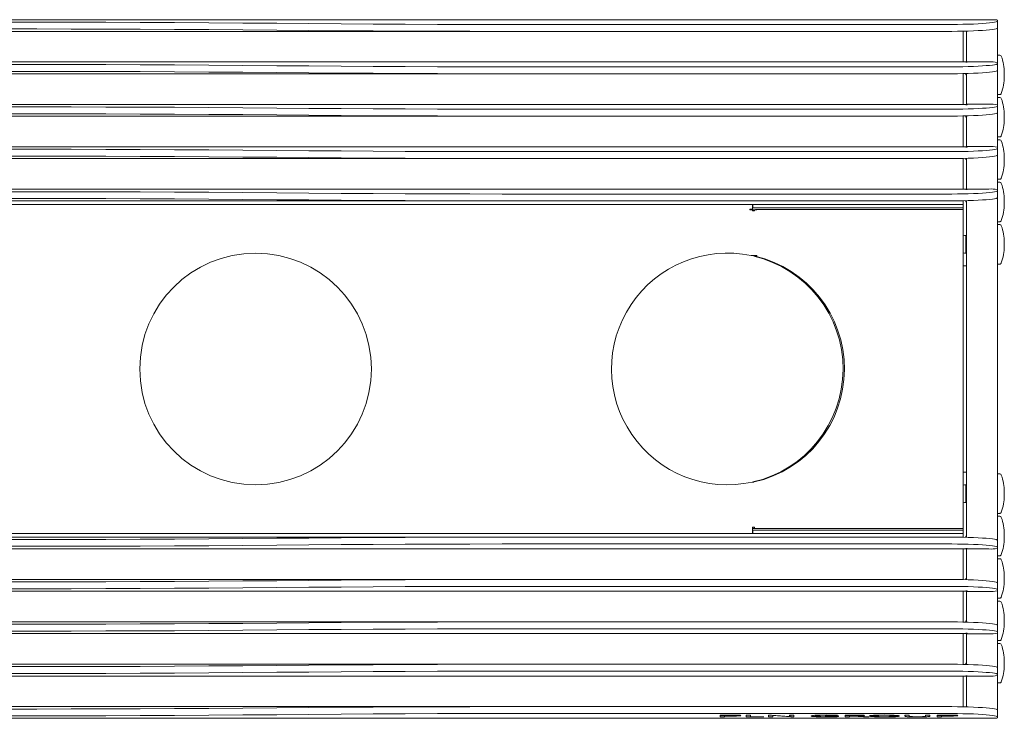
# Model space of a CAD drawing. Units: millimetres. Extents: x 298 to 6142, y 162 to 11856.
# Drawn here: x 2477 to 3051, y 5706 to 6113 of the extents above; entities that cross this region are included whole.
import ezdxf

# ---------------------------------------------------------------- set-up
doc = ezdxf.new("R2010")
doc.units = ezdxf.units.MM

msp = doc.modelspace()

# ---------------------------------------------------------------- linework, layer by layer
at = {"color": 7, "linetype": 'Continuous', "lineweight": 15}
for p, q in [((3045.99, 6112.53), (1908.54, 6112.53)), ((2777.27, 6109.73), (3017.27, 6109.73)), ((3046.37, 6112.52), (3045.99, 6112.51)), ((3047.27, 6111.65), (3047.27, 6112.34)), ((3047.27, 6107.66), (3047.27, 6111.65)), ((3047.27, 6107.66), (3047.27, 6087.64)), ((2777.27, 6105.74), (2177.27, 6105.74)), ((2777.27, 6105.74), (3017.27, 6105.74)), ((3027.27, 6105.74), (3027.27, 6087.91)), ((3029.27, 6105.9), (3029.27, 6087.7)), ((3048.58, 6091.93), (3047.27, 6091.93)), ((3028.92, 6087.91), (1925.62, 6087.91)), ((2777.27, 6085.04), (3017.27, 6085.04)), ((3028.92, 6087.91), (3028.92, 6087.9)), ((3028.92, 6087.9), (3028.92, 6087.7)), ((3028.92, 6087.7), (3029.62, 6087.7)), ((3029.62, 6087.7), (3029.62, 6087.96)), ((3042.27, 6087.96), (3029.62, 6087.96)), ((3047.27, 6087.64), (3047.27, 6086.96)), ((3047.27, 6086.96), (3047.27, 6082.96)), ((2177.27, 6081.04), (2777.27, 6081.04)), ((2777.27, 6081.04), (3017.27, 6081.04)), ((3027.27, 6081.04), (3027.27, 6063.21)), ((3028.92, 6080.47), (3028.92, 6081.19)), ((3029.27, 6080.47), (3028.92, 6080.47)), ((3029.27, 6081.2), (3029.27, 6063.01)), ((3047.27, 6082.96), (3047.27, 6062.95)), ((3051.27, 6081.43), (3051.27, 6079.43)), ((3048.58, 6068.93), (3047.27, 6068.93)), ((3048.58, 6067.24), (3047.27, 6067.24)), ((3028.92, 6063.21), (1925.62, 6063.21)), ((3028.92, 6063.21), (3028.92, 6063.2)), ((3028.92, 6063.2), (3028.92, 6063.01)), ((3028.92, 6063.01), (3029.62, 6063.01)), ((3029.62, 6063.01), (3029.62, 6063.27)), ((3042.27, 6063.27), (3029.62, 6063.27)), ((3047.27, 6062.95), (3047.27, 6062.26)), ((3047.27, 6062.26), (3047.27, 6058.27)), ((2777.27, 6056.35), (2177.27, 6056.35)), ((2777.27, 6060.34), (3017.27, 6060.34)), ((2777.27, 6056.35), (3017.27, 6056.35)), ((3027.27, 6056.35), (3027.27, 6038.52)), ((3028.92, 6055.77), (3028.92, 6056.5)), ((3029.27, 6055.77), (3028.92, 6055.77)), ((3029.27, 6056.51), (3029.27, 6038.31)), ((3047.27, 6058.27), (3047.27, 6038.25)), ((3051.27, 6056.74), (3051.27, 6054.74)), ((3048.58, 6044.24), (3047.27, 6044.24)), ((3028.92, 6038.52), (1925.62, 6038.52)), ((3028.92, 6038.52), (3028.92, 6038.51)), ((3028.92, 6038.51), (3028.92, 6038.31)), ((3029.62, 6038.31), (3029.62, 6038.57)), ((3042.27, 6038.57), (3029.62, 6038.57)), ((3048.58, 6042.54), (3047.27, 6042.54)), ((2777.27, 6035.65), (3017.27, 6035.65)), ((3028.92, 6038.31), (3029.62, 6038.31)), ((3047.27, 6038.25), (3047.27, 6037.57)), ((3047.27, 6037.57), (3047.27, 6033.58)), ((3047.27, 6033.58), (3047.27, 6013.56)), ((2777.27, 6031.66), (2177.27, 6031.66)), ((2777.27, 6031.66), (3017.27, 6031.66)), ((3027.27, 6031.66), (3027.27, 6013.82)), ((3028.92, 6031.08), (3028.92, 6031.81)), ((3029.27, 6031.08), (3028.92, 6031.08)), ((3029.27, 6031.82), (3029.27, 6013.62)), ((3051.27, 6032.04), (3051.27, 6030.04)), ((3048.58, 6019.54), (3047.27, 6019.54)), ((3048.58, 6017.85), (3047.27, 6017.85)), ((3028.92, 6013.82), (1925.62, 6013.82)), ((2777.27, 6010.95), (3017.27, 6010.95)), ((3028.92, 6013.82), (3028.92, 6013.81)), ((3028.92, 6013.81), (3028.92, 6013.62)), ((3028.92, 6013.62), (3029.62, 6013.62)), ((3029.62, 6013.62), (3029.62, 6013.88)), ((3042.27, 6013.88), (3029.62, 6013.88)), ((3047.27, 6013.56), (3047.27, 6012.87)), ((3047.27, 6012.87), (3047.27, 6008.88)), ((2904.41, 6004.96), (2050.13, 6004.96)), ((2777.27, 6006.96), (2177.27, 6006.96)), ((2777.27, 6006.96), (3017.27, 6006.96)), ((2904.41, 6004.96), (2904.41, 6002.46)), ((2904.58, 6004.96), (2904.41, 6004.96)), ((2904.58, 6004.96), (2904.58, 6002.96)), ((2905, 6004.96), (2904.58, 6004.96)), ((2999.93, 6004.96), (2905, 6004.96)), ((3027.27, 6004.96), (2999.93, 6004.96)), ((3027.27, 6006.96), (3027.27, 6004.96)), ((3027.27, 6004.96), (3027.27, 6002.96)), ((3028.92, 6006.38), (3028.92, 6007.11)), ((3029.27, 6006.38), (3028.92, 6006.38)), ((3029.27, 6007.12), (3029.27, 5976.25)), ((3047.27, 6008.88), (3047.27, 5976.25)), ((3051.27, 6007.35), (3051.27, 6005.35)), ((2902.98, 6002.12), (2904.41, 6002.12)), ((2902.98, 6001.8), (2902.98, 6002.12)), ((2904.41, 6001.8), (2902.98, 6001.8)), ((2904.58, 6002.96), (2904.41, 6002.96)), ((2904.41, 6002.12), (2904.41, 6002.46)), ((2904.41, 6001.21), (2904.41, 6001.8)), ((2904.48, 6001.21), (2904.41, 6001.21)), ((2904.48, 6001.21), (2905.48, 6001.21)), ((2905, 6002.96), (2904.58, 6002.96)), ((2904.76, 6001.8), (2904.76, 6001.21)), ((2905.56, 6001.8), (2904.76, 6001.8)), ((2999.93, 6002.96), (2905, 6002.96)), ((2905.56, 6001.21), (2905.48, 6001.21)), ((2905.56, 6001.8), (2905.56, 6001.21)), ((2906.98, 6001.8), (2905.56, 6001.8)), ((2906.18, 6001.96), (2906.18, 6001.8)), ((2906.98, 6001.96), (2906.18, 6001.96)), ((2906.98, 6001.96), (2906.98, 6001.8)), ((2906.98, 6001.96), (3025.77, 6001.96)), ((3027.27, 6002.96), (2999.93, 6002.96)), ((3027.27, 6001.96), (3025.77, 6001.96)), ((3027.27, 6002.96), (3027.27, 6001.96)), ((3027.27, 5816.09), (3027.27, 6001.96)), ((3048.58, 5994.85), (3047.27, 5994.85)), ((3048.58, 5993.15), (3047.27, 5993.15)), ((3029.27, 5986.8), (3028.77, 5986.8)), ((3028.77, 5976.5), (3028.77, 5986.8)), ((3051.27, 5982.65), (3051.27, 5980.65)), ((3028.77, 5976.5), (3029.27, 5976.5)), ((3029.27, 5976.25), (3029.27, 5841.8)), ((3047.27, 5976.25), (3047.27, 5841.8)), ((2903.74, 5975.06), (2904.48, 5975.06)), ((2905.48, 5975.06), (2904.48, 5975.06)), ((2905.98, 5974.74), (2905.18, 5974.74)), ((2905.48, 5975.06), (2906.98, 5975.06)), ((2906.98, 5974.74), (2905.98, 5974.74)), ((2906.18, 5975.06), (2906.18, 5974.74)), ((2906.98, 5975.06), (2906.98, 5974.74)), ((3048.58, 5970.15), (3047.27, 5970.15)), ((3027.27, 5969.15), (3029.27, 5969.15)), ((3029.27, 5848.9), (3027.27, 5848.9)), ((3048.58, 5847.9), (3047.27, 5847.9)), ((2905.48, 5843.19), (2904.68, 5843.19)), ((3029.27, 5841.55), (3028.77, 5841.55)), ((3028.77, 5831.25), (3028.77, 5841.55)), ((3029.27, 5841.8), (3029.27, 5810.93)), ((3047.27, 5841.8), (3047.27, 5809.17)), ((3051.27, 5837.4), (3051.27, 5835.4)), ((3028.77, 5831.25), (3029.27, 5831.25)), ((3048.58, 5824.9), (3047.27, 5824.9)), ((3048.58, 5823.2), (3047.27, 5823.2)), ((2904.41, 5816.84), (2904.48, 5816.84)), ((2904.41, 5815.59), (2904.41, 5816.84)), ((2904.41, 5815.59), (2904.41, 5813.09)), ((2904.41, 5815.09), (2904.58, 5815.09)), ((2905.48, 5816.84), (2904.48, 5816.84)), ((2905, 5815.09), (2904.58, 5815.09)), ((2904.58, 5813.09), (2904.58, 5815.09)), ((2904.76, 5816.84), (2904.76, 5816.09)), ((2905.56, 5816.09), (2904.76, 5816.09)), ((2905, 5815.09), (2999.93, 5815.09)), ((2905.48, 5816.84), (2905.56, 5816.84)), ((2905.56, 5816.84), (2905.56, 5816.09)), ((2905.56, 5816.09), (3025.77, 5816.09)), ((2999.93, 5815.09), (3027.27, 5815.09)), ((3025.77, 5816.09), (3027.27, 5816.09)), ((3027.27, 5816.09), (3027.27, 5815.09)), ((3027.27, 5813.09), (3027.27, 5815.09)), ((2050.13, 5813.09), (2904.41, 5813.09)), ((2777.27, 5811.09), (2177.27, 5811.09)), ((3017.27, 5811.09), (2777.27, 5811.09)), ((2904.41, 5813.09), (2904.58, 5813.09)), ((2905, 5813.09), (2904.58, 5813.09)), ((2905, 5813.09), (2999.93, 5813.09)), ((2999.93, 5813.09), (3027.27, 5813.09)), ((3027.27, 5813.09), (3027.27, 5811.09)), ((3028.92, 5810.94), (3028.92, 5811.67)), ((3028.92, 5811.67), (3029.27, 5811.67)), ((3047.27, 5805.18), (3047.27, 5809.17)), ((3051.27, 5812.7), (3051.27, 5810.7)), ((1925.62, 5804.23), (3028.92, 5804.23)), ((3017.27, 5807.1), (2777.27, 5807.1)), ((3027.27, 5804.23), (3027.27, 5786.39)), ((3029.62, 5804.43), (3028.92, 5804.43)), ((3028.92, 5804.43), (3028.92, 5804.24)), ((3028.92, 5804.24), (3028.92, 5804.23)), ((3029.27, 5804.43), (3029.27, 5786.23)), ((3029.62, 5804.17), (3029.62, 5804.43)), ((3029.62, 5804.17), (3042.27, 5804.17)), ((3047.27, 5804.49), (3047.27, 5805.18)), ((3047.27, 5804.49), (3047.27, 5784.47)), ((3048.58, 5800.2), (3047.27, 5800.2)), ((3048.58, 5798.51), (3047.27, 5798.51)), ((2777.27, 5786.39), (2177.27, 5786.39)), ((3017.27, 5786.39), (2777.27, 5786.39)), ((3028.92, 5786.97), (3029.27, 5786.97)), ((3028.92, 5786.24), (3028.92, 5786.97)), ((3051.27, 5788.01), (3051.27, 5786.01)), ((3017.27, 5782.4), (2777.27, 5782.4)), ((3047.27, 5780.48), (3047.27, 5784.47)), ((3047.27, 5779.8), (3047.27, 5780.48)), ((1925.62, 5779.53), (3028.92, 5779.53)), ((3027.27, 5779.53), (3027.27, 5761.7)), ((3029.62, 5779.74), (3028.92, 5779.74)), ((3028.92, 5779.74), (3028.92, 5779.54)), ((3028.92, 5779.54), (3028.92, 5779.53)), ((3029.27, 5779.74), (3029.27, 5761.54)), ((3029.62, 5779.48), (3029.62, 5779.74)), ((3029.62, 5779.48), (3042.27, 5779.48)), ((3047.27, 5779.8), (3047.27, 5759.78)), ((3048.58, 5775.51), (3047.27, 5775.51)), ((3048.58, 5773.81), (3047.27, 5773.81)), ((3051.27, 5763.31), (3051.27, 5761.31)), ((2777.27, 5761.7), (2177.27, 5761.7)), ((3017.27, 5761.7), (2777.27, 5761.7)), ((3017.27, 5757.71), (2777.27, 5757.71)), ((3028.92, 5762.28), (3029.27, 5762.28)), ((3028.92, 5761.55), (3028.92, 5762.28)), ((3047.27, 5755.79), (3047.27, 5759.78)), ((1925.62, 5754.84), (3028.92, 5754.84)), ((3027.27, 5754.84), (3027.27, 5737.01)), ((3029.62, 5755.04), (3028.92, 5755.04)), ((3028.92, 5755.04), (3028.92, 5754.85)), ((3028.92, 5754.85), (3028.92, 5754.84)), ((3029.27, 5755.04), (3029.27, 5736.85)), ((3029.62, 5754.78), (3029.62, 5755.04)), ((3029.62, 5754.78), (3042.27, 5754.78)), ((3047.27, 5755.1), (3047.27, 5755.79)), ((3047.27, 5755.1), (3047.27, 5735.09)), ((3048.58, 5750.81), (3047.27, 5750.81)), ((3048.58, 5749.12), (3047.27, 5749.12)), ((2177.27, 5737.01), (2777.27, 5737.01)), ((3017.27, 5737.01), (2777.27, 5737.01)), ((3028.92, 5737.58), (3029.27, 5737.58)), ((3028.92, 5736.86), (3028.92, 5737.58)), ((3047.27, 5731.09), (3047.27, 5735.09)), ((3051.27, 5738.62), (3051.27, 5736.62)), ((1925.62, 5730.14), (3028.92, 5730.14)), ((3017.27, 5733.01), (2777.27, 5733.01)), ((3027.27, 5730.14), (3027.27, 5712.31)), ((3029.62, 5730.35), (3028.92, 5730.35)), ((3028.92, 5730.35), (3028.92, 5730.16)), ((3028.92, 5730.16), (3028.92, 5730.14)), ((3029.27, 5730.35), (3029.27, 5712.15)), ((3029.62, 5730.09), (3029.62, 5730.35)), ((3029.62, 5730.09), (3042.27, 5730.09)), ((3047.27, 5730.41), (3047.27, 5731.09)), ((3047.27, 5730.41), (3047.27, 5710.39)), ((3048.58, 5726.12), (3047.27, 5726.12)), ((2777.27, 5712.31), (2177.27, 5712.31)), ((3017.27, 5712.31), (2777.27, 5712.31)), ((3017.27, 5708.32), (2777.27, 5708.32)), ((2885.62, 5707.42), (2892.28, 5707.42)), ((2885.62, 5707.15), (2885.62, 5707.42)), ((2885.62, 5707.15), (2888.13, 5707.15)), ((2885.62, 5707.07), (2888.13, 5707.07)), ((2885.62, 5706.29), (2885.62, 5707.07)), ((2888.13, 5706.29), (2885.62, 5706.29)), ((2888.13, 5707.42), (2888.13, 5707.27)), ((2888.13, 5707.27), (2888.13, 5707.15)), ((2892.16, 5707.27), (2888.13, 5707.27)), ((2888.13, 5707.07), (2888.13, 5706.94)), ((2888.13, 5706.94), (2892.16, 5706.94)), ((2888.13, 5706.94), (2888.13, 5706.79)), ((2888.13, 5706.79), (2888.13, 5706.29)), ((2892.28, 5706.79), (2888.13, 5706.79)), ((2895.1, 5707.38), (2895.1, 5707.15)), ((2895.1, 5707.15), (2897.66, 5707.14)), ((2895.11, 5707.07), (2897.66, 5707.07)), ((2900.71, 5707.42), (2903.23, 5707.42)), ((2900.71, 5706.29), (2900.71, 5707.42)), ((2911.03, 5706.29), (2900.71, 5706.29)), ((2903.23, 5707.42), (2903.23, 5706.45)), ((2903.23, 5706.45), (2911.03, 5706.45)), ((2911.03, 5706.45), (2911.03, 5706.29)), ((2913.8, 5707.42), (2915.56, 5707.42)), ((2913.8, 5706.29), (2913.8, 5707.42)), ((2916.32, 5706.29), (2913.8, 5706.29)), ((2915.56, 5707.42), (2926.13, 5706.59)), ((2916.32, 5707.36), (2916.32, 5707.12)), ((2916.32, 5707.12), (2916.32, 5706.29)), ((2926.88, 5706.29), (2916.32, 5707.12)), ((2926.13, 5707.42), (2928.65, 5707.42)), ((2926.13, 5706.59), (2926.13, 5707.42)), ((2926.88, 5707.42), (2926.88, 5706.29)), ((2928.65, 5706.29), (2926.88, 5706.29)), ((2928.65, 5707.42), (2928.65, 5706.29)), ((2941.1, 5707.26), (2941.1, 5706.86)), ((2947.02, 5706.98), (2954.56, 5706.98)), ((2947.02, 5706.82), (2947.02, 5706.98)), ((2952.05, 5706.82), (2947.02, 5706.82)), ((2952.05, 5706.98), (2952.05, 5706.82)), ((2952.05, 5706.53), (2952.05, 5706.82)), ((2952.25, 5707.34), (2952.25, 5707.16)), ((2953.93, 5707.26), (2952.25, 5707.16)), ((2954.56, 5706.98), (2954.56, 5706.49)), ((2958.47, 5707.42), (2964.63, 5707.42)), ((2958.47, 5707.16), (2958.47, 5707.42)), ((2958.47, 5707.16), (2960.98, 5707.16)), ((2958.47, 5707.08), (2960.98, 5707.08)), ((2958.47, 5706.29), (2958.47, 5707.08)), ((2960.98, 5706.29), (2958.47, 5706.29)), ((2960.98, 5707.42), (2960.98, 5707.27)), ((2960.98, 5707.27), (2960.98, 5707.16)), ((2964.5, 5707.27), (2960.98, 5707.27)), ((2960.98, 5707.08), (2960.98, 5706.98)), ((2960.98, 5706.98), (2964.5, 5706.98)), ((2960.98, 5706.98), (2960.98, 5706.82)), ((2960.98, 5706.82), (2960.98, 5706.29)), ((2963, 5706.82), (2960.98, 5706.82)), ((2963, 5706.98), (2963, 5706.82)), ((2969.26, 5706.29), (2963, 5706.82)), ((2965.99, 5706.83), (2972.31, 5706.29)), ((2967.19, 5707.39), (2967.19, 5707.16)), ((2967.19, 5707.16), (2969.75, 5707.16)), ((2967.19, 5707.08), (2969.75, 5707.08)), ((2969.26, 5706.55), (2969.26, 5706.29)), ((2972.31, 5706.29), (2969.26, 5706.29)), ((2972.58, 5706.89), (2975.1, 5706.89)), ((2972.58, 5706.82), (2975.1, 5706.82)), ((2975.1, 5707.26), (2975.1, 5706.89)), ((2987.63, 5707.26), (2987.63, 5706.89)), ((2987.63, 5706.89), (2990.15, 5706.89)), ((2987.63, 5706.82), (2990.15, 5706.82)), ((2993.32, 5707.42), (2995.83, 5707.42)), ((2993.32, 5706.76), (2993.32, 5707.42)), ((2995.83, 5707.42), (2995.83, 5706.75)), ((3005.4, 5707.42), (3007.91, 5707.42)), ((3005.4, 5706.75), (3005.4, 5707.42)), ((3007.91, 5707.42), (3007.91, 5706.76)), ((3012.19, 5707.42), (3018.86, 5707.42)), ((3012.19, 5707.14), (3012.19, 5707.42)), ((3012.19, 5707.14), (3014.71, 5707.14)), ((3012.19, 5707.07), (3014.71, 5707.07)), ((3012.19, 5706.29), (3012.19, 5707.07)), ((3014.71, 5706.29), (3012.19, 5706.29)), ((3014.71, 5707.42), (3014.71, 5707.27)), ((3014.71, 5707.27), (3014.71, 5707.14)), ((3018.73, 5707.27), (3014.71, 5707.27)), ((3014.71, 5707.07), (3014.71, 5706.94)), ((3014.71, 5706.94), (3018.73, 5706.94)), ((3014.71, 5706.94), (3014.71, 5706.79)), ((3014.71, 5706.79), (3014.71, 5706.29)), ((3018.86, 5706.79), (3014.71, 5706.79)), ((3021.68, 5707.38), (3021.68, 5707.14)), ((3021.68, 5707.14), (3024.23, 5707.14)), ((3021.68, 5707.07), (3024.23, 5707.07)), ((3047.27, 5710.39), (3047.27, 5706.4)), ((3047.27, 5706.4), (3047.27, 5705.71)), ((1908.55, 5705.52), (3046, 5705.52)), ((3046, 5705.54), (3046.37, 5705.53))]:
    msp.add_line(p, q, dxfattribs=at)
at = {"color": 7, "linetype": 'Continuous', "lineweight": 15, "flags": 128}
for points in [[(2627.27, 6110.42), (2607.38, 6110.6), (2587.45, 6110.75), (2567.47, 6110.87), (2547.46, 6110.97), (2527.42, 6111.04), (2507.37, 6111.09), (2487.3, 6111.12), (2467.23, 6111.12), (2447.17, 6111.09), (2427.11, 6111.04), (2407.08, 6110.97), (2387.07, 6110.87), (2367.09, 6110.75), (2347.16, 6110.6), (2327.27, 6110.42)], [(2627.27, 6110.42), (2645.91, 6110.26), (2664.6, 6110.12), (2683.32, 6110), (2702.07, 6109.9), (2720.85, 6109.83), (2739.65, 6109.77), (2758.45, 6109.74), (2777.27, 6109.73)], [(3017.27, 6109.73), (3020.63, 6109.74), (3023.94, 6109.78), (3027.18, 6109.84), (3030.29, 6109.92), (3033.23, 6110.02), (3035.97, 6110.15), (3038.48, 6110.29), (3040.72, 6110.45), (3042.67, 6110.63), (3044.3, 6110.82), (3045.59, 6111.02), (3046.52, 6111.22), (3047.08, 6111.44), (3047.27, 6111.65)], [(3017.27, 6105.74), (3020.63, 6105.75), (3023.94, 6105.79), (3027.18, 6105.85), (3030.29, 6105.93), (3033.23, 6106.03), (3035.97, 6106.16), (3038.48, 6106.3), (3040.72, 6106.46), (3042.67, 6106.64), (3044.3, 6106.83), (3045.59, 6107.02), (3046.52, 6107.23), (3047.08, 6107.44), (3047.27, 6107.66)], [(2627.27, 6106.43), (2607.38, 6106.61), (2587.45, 6106.75), (2567.47, 6106.88), (2547.46, 6106.98), (2527.42, 6107.05), (2507.37, 6107.1), (2487.3, 6107.12), (2467.23, 6107.12), (2447.17, 6107.1), (2427.11, 6107.05), (2407.08, 6106.98), (2387.07, 6106.88), (2367.09, 6106.75), (2347.16, 6106.61), (2327.27, 6106.43)], [(2627.27, 6106.43), (2645.91, 6106.27), (2664.6, 6106.13), (2683.32, 6106.01), (2702.07, 6105.91), (2720.85, 6105.84), (2739.65, 6105.78), (2758.45, 6105.75), (2777.27, 6105.74)], [(2627.27, 6085.73), (2607.38, 6085.9), (2587.45, 6086.05), (2567.47, 6086.17), (2547.46, 6086.27), (2527.42, 6086.35), (2507.37, 6086.4), (2487.3, 6086.42), (2467.23, 6086.42), (2447.17, 6086.4), (2427.11, 6086.35), (2407.08, 6086.27), (2387.07, 6086.17), (2367.09, 6086.05), (2347.16, 6085.9), (2327.27, 6085.73)], [(2627.27, 6085.73), (2645.91, 6085.57), (2664.6, 6085.43), (2683.32, 6085.31), (2702.07, 6085.21), (2720.85, 6085.13), (2739.65, 6085.08), (2758.45, 6085.05), (2777.27, 6085.04)], [(3017.27, 6085.04), (3020.63, 6085.05), (3023.94, 6085.08), (3027.18, 6085.14), (3030.29, 6085.23), (3033.23, 6085.33), (3035.97, 6085.45), (3038.48, 6085.6), (3040.72, 6085.76), (3042.67, 6085.93), (3044.3, 6086.12), (3045.59, 6086.32), (3046.52, 6086.53), (3047.08, 6086.74), (3047.27, 6086.96)], [(2627.27, 6081.74), (2607.38, 6081.91), (2587.45, 6082.06), (2567.47, 6082.18), (2547.46, 6082.28), (2527.42, 6082.36), (2507.37, 6082.41), (2487.3, 6082.43), (2467.23, 6082.43), (2447.17, 6082.41), (2427.11, 6082.36), (2407.08, 6082.28), (2387.07, 6082.18), (2367.09, 6082.06), (2347.16, 6081.91), (2327.27, 6081.74)], [(2627.27, 6081.74), (2645.91, 6081.58), (2664.6, 6081.44), (2683.32, 6081.32), (2702.07, 6081.22), (2720.85, 6081.14), (2739.65, 6081.09), (2758.45, 6081.05), (2777.27, 6081.04)], [(3017.27, 6081.04), (3020.63, 6081.06), (3023.94, 6081.09), (3027.18, 6081.15), (3030.29, 6081.23), (3033.23, 6081.34), (3035.97, 6081.46), (3038.48, 6081.61), (3040.72, 6081.77), (3042.67, 6081.94), (3044.3, 6082.13), (3045.59, 6082.33), (3046.52, 6082.54), (3047.08, 6082.75), (3047.27, 6082.96)], [(2627.27, 6061.04), (2607.38, 6061.21), (2587.45, 6061.36), (2567.47, 6061.48), (2547.46, 6061.58), (2527.42, 6061.65), (2507.37, 6061.7), (2487.3, 6061.73), (2467.23, 6061.73), (2447.17, 6061.7), (2427.11, 6061.65), (2407.08, 6061.58), (2387.07, 6061.48), (2367.09, 6061.36), (2347.16, 6061.21), (2327.27, 6061.04)], [(3017.27, 6060.34), (3020.63, 6060.35), (3023.94, 6060.39), (3027.18, 6060.45), (3030.29, 6060.53), (3033.23, 6060.64), (3035.97, 6060.76), (3038.48, 6060.9), (3040.72, 6061.06), (3042.67, 6061.24), (3044.3, 6061.43), (3045.59, 6061.63), (3046.52, 6061.83), (3047.08, 6062.05), (3047.27, 6062.26)], [(2627.27, 6057.04), (2607.38, 6057.22), (2587.45, 6057.37), (2567.47, 6057.49), (2547.46, 6057.59), (2527.42, 6057.66), (2507.37, 6057.71), (2487.3, 6057.74), (2467.23, 6057.74), (2447.17, 6057.71), (2427.11, 6057.66), (2407.08, 6057.59), (2387.07, 6057.49), (2367.09, 6057.37), (2347.16, 6057.22), (2327.27, 6057.04)], [(2627.27, 6061.04), (2645.91, 6060.87), (2664.6, 6060.73), (2683.32, 6060.61), (2702.07, 6060.52), (2720.85, 6060.44), (2739.65, 6060.38), (2758.45, 6060.35), (2777.27, 6060.34)], [(2627.27, 6057.04), (2645.91, 6056.88), (2664.6, 6056.74), (2683.32, 6056.62), (2702.07, 6056.52), (2720.85, 6056.45), (2739.65, 6056.39), (2758.45, 6056.36), (2777.27, 6056.35)], [(3017.27, 6056.35), (3020.63, 6056.36), (3023.94, 6056.4), (3027.18, 6056.46), (3030.29, 6056.54), (3033.23, 6056.64), (3035.97, 6056.77), (3038.48, 6056.91), (3040.72, 6057.07), (3042.67, 6057.25), (3044.3, 6057.44), (3045.59, 6057.64), (3046.52, 6057.84), (3047.08, 6058.05), (3047.27, 6058.27)], [(2627.27, 6036.34), (2607.38, 6036.51), (2587.45, 6036.66), (2567.47, 6036.79), (2547.46, 6036.88), (2527.42, 6036.96), (2507.37, 6037.01), (2487.3, 6037.03), (2467.23, 6037.03), (2447.17, 6037.01), (2427.11, 6036.96), (2407.08, 6036.88), (2387.07, 6036.79), (2367.09, 6036.66), (2347.16, 6036.51), (2327.27, 6036.34)], [(2627.27, 6032.35), (2607.38, 6032.52), (2587.45, 6032.67), (2567.47, 6032.79), (2547.46, 6032.89), (2527.42, 6032.97), (2507.37, 6033.02), (2487.3, 6033.04), (2467.23, 6033.04), (2447.17, 6033.02), (2427.11, 6032.97), (2407.08, 6032.89), (2387.07, 6032.79), (2367.09, 6032.67), (2347.16, 6032.52), (2327.27, 6032.35)], [(2627.27, 6036.34), (2645.91, 6036.18), (2664.6, 6036.04), (2683.32, 6035.92), (2702.07, 6035.82), (2720.85, 6035.74), (2739.65, 6035.69), (2758.45, 6035.66), (2777.27, 6035.65)], [(3017.27, 6035.65), (3020.63, 6035.66), (3023.94, 6035.7), (3027.18, 6035.75), (3030.29, 6035.84), (3033.23, 6035.94), (3035.97, 6036.07), (3038.48, 6036.21), (3040.72, 6036.37), (3042.67, 6036.55), (3044.3, 6036.73), (3045.59, 6036.93), (3046.52, 6037.14), (3047.08, 6037.35), (3047.27, 6037.57)], [(3017.27, 6031.66), (3020.63, 6031.67), (3023.94, 6031.7), (3027.18, 6031.76), (3030.29, 6031.85), (3033.23, 6031.95), (3035.97, 6032.07), (3038.48, 6032.22), (3040.72, 6032.38), (3042.67, 6032.55), (3044.3, 6032.74), (3045.59, 6032.94), (3046.52, 6033.15), (3047.08, 6033.36), (3047.27, 6033.58)], [(2627.27, 6032.35), (2645.91, 6032.19), (2664.6, 6032.05), (2683.32, 6031.93), (2702.07, 6031.83), (2720.85, 6031.75), (2739.65, 6031.7), (2758.45, 6031.67), (2777.27, 6031.66)], [(2627.27, 6011.65), (2607.38, 6011.82), (2587.45, 6011.97), (2567.47, 6012.09), (2547.46, 6012.19), (2527.42, 6012.26), (2507.37, 6012.31), (2487.3, 6012.34), (2467.23, 6012.34), (2447.17, 6012.31), (2427.11, 6012.26), (2407.08, 6012.19), (2387.07, 6012.09), (2367.09, 6011.97), (2347.16, 6011.82), (2327.27, 6011.65)], [(2627.27, 6011.65), (2645.91, 6011.48), (2664.6, 6011.34), (2683.32, 6011.22), (2702.07, 6011.13), (2720.85, 6011.05), (2739.65, 6011), (2758.45, 6010.96), (2777.27, 6010.95)], [(3017.27, 6010.95), (3020.63, 6010.96), (3023.94, 6011), (3027.18, 6011.06), (3030.29, 6011.14), (3033.23, 6011.25), (3035.97, 6011.37), (3038.48, 6011.52), (3040.72, 6011.68), (3042.67, 6011.85), (3044.3, 6012.04), (3045.59, 6012.24), (3046.52, 6012.45), (3047.08, 6012.66), (3047.27, 6012.87)], [(2627.27, 6007.66), (2607.38, 6007.83), (2587.45, 6007.98), (2567.47, 6008.1), (2547.46, 6008.2), (2527.42, 6008.27), (2507.37, 6008.32), (2487.3, 6008.35), (2467.23, 6008.35), (2447.17, 6008.32), (2427.11, 6008.27), (2407.08, 6008.2), (2387.07, 6008.1), (2367.09, 6007.98), (2347.16, 6007.83), (2327.27, 6007.66)], [(2627.27, 6007.66), (2645.91, 6007.49), (2664.6, 6007.35), (2683.32, 6007.23), (2702.07, 6007.13), (2720.85, 6007.06), (2739.65, 6007), (2758.45, 6006.97), (2777.27, 6006.96)], [(3017.27, 6006.96), (3020.63, 6006.97), (3023.94, 6007.01), (3027.18, 6007.07), (3030.29, 6007.15), (3033.23, 6007.26), (3035.97, 6007.38), (3038.48, 6007.52), (3040.72, 6007.68), (3042.67, 6007.86), (3044.3, 6008.05), (3045.59, 6008.25), (3046.52, 6008.45), (3047.08, 6008.67), (3047.27, 6008.88)], [(2327.27, 5810.39), (2347.16, 5810.22), (2367.09, 5810.07), (2387.07, 5809.95), (2407.08, 5809.85), (2427.11, 5809.78), (2447.17, 5809.73), (2467.23, 5809.7), (2487.3, 5809.7), (2507.37, 5809.73), (2527.42, 5809.78), (2547.46, 5809.85), (2567.47, 5809.95), (2587.45, 5810.07), (2607.38, 5810.22), (2627.27, 5810.39)], [(2777.27, 5811.09), (2758.45, 5811.08), (2739.65, 5811.05), (2720.85, 5810.99), (2702.07, 5810.92), (2683.32, 5810.82), (2664.6, 5810.7), (2645.91, 5810.56), (2627.27, 5810.39)], [(3047.27, 5809.17), (3047.08, 5809.38), (3046.52, 5809.6), (3045.59, 5809.8), (3044.3, 5810), (3042.67, 5810.19), (3040.72, 5810.37), (3038.48, 5810.53), (3035.97, 5810.67), (3033.23, 5810.79), (3030.29, 5810.9), (3027.18, 5810.98), (3023.94, 5811.04), (3020.63, 5811.08), (3017.27, 5811.09)], [(2327.27, 5806.4), (2347.16, 5806.23), (2367.09, 5806.08), (2387.07, 5805.96), (2407.08, 5805.86), (2427.11, 5805.79), (2447.17, 5805.74), (2467.23, 5805.71), (2487.3, 5805.71), (2507.37, 5805.74), (2527.42, 5805.79), (2547.46, 5805.86), (2567.47, 5805.96), (2587.45, 5806.08), (2607.38, 5806.23), (2627.27, 5806.4)], [(2777.27, 5807.1), (2758.45, 5807.09), (2739.65, 5807.05), (2720.85, 5807), (2702.07, 5806.92), (2683.32, 5806.83), (2664.6, 5806.71), (2645.91, 5806.57), (2627.27, 5806.4)], [(3047.27, 5805.18), (3047.08, 5805.39), (3046.52, 5805.6), (3045.59, 5805.81), (3044.3, 5806.01), (3042.67, 5806.2), (3040.72, 5806.37), (3038.48, 5806.54), (3035.97, 5806.68), (3033.23, 5806.8), (3030.29, 5806.91), (3027.18, 5806.99), (3023.94, 5807.05), (3020.63, 5807.09), (3017.27, 5807.1)], [(2777.27, 5786.39), (2758.45, 5786.38), (2739.65, 5786.35), (2720.85, 5786.3), (2702.07, 5786.22), (2683.32, 5786.12), (2664.6, 5786), (2645.91, 5785.86), (2627.27, 5785.7)], [(3047.27, 5784.47), (3047.08, 5784.69), (3046.52, 5784.9), (3045.59, 5785.11), (3044.3, 5785.31), (3042.67, 5785.5), (3040.72, 5785.67), (3038.48, 5785.83), (3035.97, 5785.98), (3033.23, 5786.1), (3030.29, 5786.2), (3027.18, 5786.29), (3023.94, 5786.35), (3020.63, 5786.38), (3017.27, 5786.39)], [(2327.27, 5785.7), (2347.16, 5785.53), (2367.09, 5785.38), (2387.07, 5785.26), (2407.08, 5785.16), (2427.11, 5785.08), (2447.17, 5785.03), (2467.23, 5785.01), (2487.3, 5785.01), (2507.37, 5785.03), (2527.42, 5785.08), (2547.46, 5785.16), (2567.47, 5785.26), (2587.45, 5785.38), (2607.38, 5785.53), (2627.27, 5785.7)], [(2327.27, 5781.71), (2347.16, 5781.54), (2367.09, 5781.39), (2387.07, 5781.26), (2407.08, 5781.17), (2427.11, 5781.09), (2447.17, 5781.04), (2467.23, 5781.02), (2487.3, 5781.02), (2507.37, 5781.04), (2527.42, 5781.09), (2547.46, 5781.17), (2567.47, 5781.26), (2587.45, 5781.39), (2607.38, 5781.54), (2627.27, 5781.71)], [(2777.27, 5782.4), (2758.45, 5782.39), (2739.65, 5782.36), (2720.85, 5782.31), (2702.07, 5782.23), (2683.32, 5782.13), (2664.6, 5782.01), (2645.91, 5781.87), (2627.27, 5781.71)], [(3047.27, 5780.48), (3047.08, 5780.7), (3046.52, 5780.91), (3045.59, 5781.12), (3044.3, 5781.32), (3042.67, 5781.5), (3040.72, 5781.68), (3038.48, 5781.84), (3035.97, 5781.98), (3033.23, 5782.11), (3030.29, 5782.21), (3027.18, 5782.3), (3023.94, 5782.35), (3020.63, 5782.39), (3017.27, 5782.4)], [(2327.27, 5761.01), (2347.16, 5760.83), (2367.09, 5760.68), (2387.07, 5760.56), (2407.08, 5760.46), (2427.11, 5760.39), (2447.17, 5760.34), (2467.23, 5760.31), (2487.3, 5760.31), (2507.37, 5760.34), (2527.42, 5760.39), (2547.46, 5760.46), (2567.47, 5760.56), (2587.45, 5760.68), (2607.38, 5760.83), (2627.27, 5761.01)], [(2777.27, 5761.7), (2758.45, 5761.69), (2739.65, 5761.66), (2720.85, 5761.6), (2702.07, 5761.53), (2683.32, 5761.43), (2664.6, 5761.31), (2645.91, 5761.17), (2627.27, 5761.01)], [(2777.27, 5757.71), (2758.45, 5757.7), (2739.65, 5757.67), (2720.85, 5757.61), (2702.07, 5757.53), (2683.32, 5757.44), (2664.6, 5757.32), (2645.91, 5757.18), (2627.27, 5757.01)], [(3047.27, 5759.78), (3047.08, 5760), (3046.52, 5760.21), (3045.59, 5760.41), (3044.3, 5760.61), (3042.67, 5760.8), (3040.72, 5760.98), (3038.48, 5761.14), (3035.97, 5761.28), (3033.23, 5761.41), (3030.29, 5761.51), (3027.18, 5761.59), (3023.94, 5761.65), (3020.63, 5761.69), (3017.27, 5761.7)], [(3047.27, 5755.79), (3047.08, 5756), (3046.52, 5756.22), (3045.59, 5756.42), (3044.3, 5756.62), (3042.67, 5756.81), (3040.72, 5756.99), (3038.48, 5757.15), (3035.97, 5757.29), (3033.23, 5757.41), (3030.29, 5757.52), (3027.18, 5757.6), (3023.94, 5757.66), (3020.63, 5757.7), (3017.27, 5757.71)], [(2327.27, 5757.01), (2347.16, 5756.84), (2367.09, 5756.69), (2387.07, 5756.57), (2407.08, 5756.47), (2427.11, 5756.4), (2447.17, 5756.35), (2467.23, 5756.32), (2487.3, 5756.32), (2507.37, 5756.35), (2527.42, 5756.4), (2547.46, 5756.47), (2567.47, 5756.57), (2587.45, 5756.69), (2607.38, 5756.84), (2627.27, 5757.01)], [(2327.27, 5736.31), (2347.16, 5736.14), (2367.09, 5735.99), (2387.07, 5735.87), (2407.08, 5735.77), (2427.11, 5735.69), (2447.17, 5735.64), (2467.23, 5735.62), (2487.3, 5735.62), (2507.37, 5735.64), (2527.42, 5735.69), (2547.46, 5735.77), (2567.47, 5735.87), (2587.45, 5735.99), (2607.38, 5736.14), (2627.27, 5736.31)], [(2777.27, 5737.01), (2758.45, 5737), (2739.65, 5736.96), (2720.85, 5736.91), (2702.07, 5736.83), (2683.32, 5736.73), (2664.6, 5736.62), (2645.91, 5736.47), (2627.27, 5736.31)], [(3047.27, 5735.09), (3047.08, 5735.3), (3046.52, 5735.51), (3045.59, 5735.72), (3044.3, 5735.92), (3042.67, 5736.11), (3040.72, 5736.28), (3038.48, 5736.44), (3035.97, 5736.59), (3033.23, 5736.71), (3030.29, 5736.82), (3027.18, 5736.9), (3023.94, 5736.96), (3020.63, 5736.99), (3017.27, 5737.01)], [(2327.27, 5732.32), (2347.16, 5732.15), (2367.09, 5732), (2387.07, 5731.88), (2407.08, 5731.78), (2427.11, 5731.7), (2447.17, 5731.65), (2467.23, 5731.63), (2487.3, 5731.63), (2507.37, 5731.65), (2527.42, 5731.7), (2547.46, 5731.78), (2567.47, 5731.88), (2587.45, 5732), (2607.38, 5732.15), (2627.27, 5732.32)], [(2777.27, 5733.01), (2758.45, 5733), (2739.65, 5732.97), (2720.85, 5732.92), (2702.07, 5732.84), (2683.32, 5732.74), (2664.6, 5732.62), (2645.91, 5732.48), (2627.27, 5732.32)], [(3047.27, 5731.09), (3047.08, 5731.31), (3046.52, 5731.52), (3045.59, 5731.73), (3044.3, 5731.93), (3042.67, 5732.12), (3040.72, 5732.29), (3038.48, 5732.45), (3035.97, 5732.6), (3033.23, 5732.72), (3030.29, 5732.82), (3027.18, 5732.91), (3023.94, 5732.97), (3020.63, 5733), (3017.27, 5733.01)], [(2327.27, 5711.62), (2347.16, 5711.44), (2367.09, 5711.3), (2387.07, 5711.17), (2407.08, 5711.07), (2427.11, 5711), (2447.17, 5710.95), (2467.23, 5710.93), (2487.3, 5710.93), (2507.37, 5710.95), (2527.42, 5711), (2547.46, 5711.07), (2567.47, 5711.17), (2587.45, 5711.3), (2607.38, 5711.44), (2627.27, 5711.62)], [(2777.27, 5712.31), (2758.45, 5712.3), (2739.65, 5712.27), (2720.85, 5712.21), (2702.07, 5712.14), (2683.32, 5712.04), (2664.6, 5711.92), (2645.91, 5711.78), (2627.27, 5711.62)], [(3047.27, 5710.39), (3047.08, 5710.61), (3046.52, 5710.82), (3045.59, 5711.03), (3044.3, 5711.22), (3042.67, 5711.41), (3040.72, 5711.59), (3038.48, 5711.75), (3035.97, 5711.89), (3033.23, 5712.02), (3030.29, 5712.12), (3027.18, 5712.2), (3023.94, 5712.26), (3020.63, 5712.3), (3017.27, 5712.31)], [(2327.27, 5707.63), (2347.16, 5707.45), (2367.09, 5707.3), (2387.07, 5707.18), (2407.08, 5707.08), (2427.11, 5707.01), (2447.17, 5706.96), (2467.23, 5706.93), (2487.3, 5706.93), (2507.37, 5706.96), (2527.42, 5707.01), (2547.46, 5707.08), (2567.47, 5707.18), (2587.45, 5707.3), (2607.38, 5707.45), (2627.27, 5707.63)], [(2777.27, 5708.32), (2758.45, 5708.31), (2739.65, 5708.28), (2720.85, 5708.22), (2702.07, 5708.15), (2683.32, 5708.05), (2664.6, 5707.93), (2645.91, 5707.79), (2627.27, 5707.63)], [(3047.27, 5706.4), (3047.08, 5706.61), (3046.52, 5706.83), (3045.59, 5707.03), (3044.3, 5707.23), (3042.67, 5707.42), (3040.72, 5707.6), (3038.48, 5707.76), (3035.97, 5707.9), (3033.23, 5708.03), (3030.29, 5708.13), (3027.18, 5708.21), (3023.94, 5708.27), (3020.63, 5708.31), (3017.27, 5708.32)]]:
    msp.add_lwpolyline(points, dxfattribs=at)
at = {"color": 7, "linetype": 'Continuous', "lineweight": 15}
msp.add_circle((2614.77, 5909.03), 67.5, dxfattribs=at)
for centre, radius, start, end in [((3046.46, 6110.69), 1.83, 63.95813, 93.0873), ((3048.58, 6090.93), 1, 20.16173, 90), ((3022.71, 6081.43), 28.56, 360, 20.16173), ((3043.51, 6068.19), 19.81, 79.0718, 93.60325), ((3048.58, 6066.24), 1, 20.16173, 90), ((3043.51, 6043.5), 19.81, 79.0718, 93.60325), ((3022.71, 6056.74), 28.56, 0, 20.16173), ((3043.51, 6018.81), 19.81, 79.0718, 93.60325), ((3048.58, 6041.54), 1, 20.16173, 90), ((3022.71, 6032.04), 28.56, 0, 20.16173), ((3048.58, 6016.85), 1, 20.16173, 90), ((3022.71, 6007.35), 28.56, 0, 20.16173), ((3043.51, 5994.11), 19.81, 79.0713, 93.60375), ((3048.58, 5992.15), 1, 20.16173, 90), ((3022.71, 5982.65), 28.56, 0, 20.16173), ((3028.92, 5981.65), 5.15, 91.69335, 108.70436), ((2889.77, 5909.03), 67.5, 78.05162, 282.58754), ((3028.92, 5981.65), 5.15, 251.29564, 268.30665), ((2889.77, 5909.03), 67.5, 282.76154, 76.80374), ((2890.57, 5909.03), 67.5, 282.76154, 76.80374), ((3048.58, 5846.9), 1, 20.16173, 90), ((3022.71, 5837.4), 28.56, 0, 20.16173), ((3028.92, 5836.4), 5.15, 91.69335, 108.70436), ((3028.92, 5836.4), 5.15, 251.29564, 268.30665), ((3048.58, 5822.2), 1, 20.16173, 90), ((3022.71, 5812.7), 28.56, 0, 20.16173), ((3043.51, 5823.94), 19.81, 266.39625, 280.9287), ((3048.58, 5797.51), 1, 20.16173, 90), ((3022.71, 5788.01), 28.56, 0, 20.16173), ((3043.51, 5799.24), 19.81, 266.39675, 280.9282), ((3048.58, 5772.81), 1, 20.16173, 90), ((3022.71, 5763.31), 28.56, 0, 20.16173), ((3043.51, 5774.55), 19.81, 266.39675, 280.9282), ((3048.58, 5748.12), 1, 20.16173, 90), ((3022.71, 5738.62), 28.56, 0, 20.16173), ((3043.51, 5749.86), 19.81, 266.39675, 280.9282), ((3046.46, 5707.36), 1.83, 266.9127, 296.04187)]:
    msp.add_arc(centre, radius, start, end, dxfattribs=at)
for points, knots in [([(3051.27, 6079.43), (3051.19, 6077.75), (3051.05, 6074.39), (3050.03, 6071.19), (3049.52, 6069.59)], [0, 0, 0, 0, 0.499999, 1, 1, 1, 1]), ([(3049.52, 6069.59), (3049.48, 6069.49), (3049.39, 6069.31), (3049.16, 6069.1), (3048.89, 6068.96), (3048.68, 6068.94), (3048.58, 6068.93)], [0, 0, 0, 0, 0.249982, 0.499984, 0.749986, 1, 1, 1, 1]), ([(3051.27, 6054.74), (3051.19, 6053.06), (3051.05, 6049.7), (3050.03, 6046.49), (3049.52, 6044.89)], [0, 0, 0, 0, 0.499999, 1, 1, 1, 1]), ([(3049.52, 6044.89), (3049.48, 6044.8), (3049.39, 6044.61), (3049.16, 6044.41), (3048.89, 6044.26), (3048.68, 6044.25), (3048.58, 6044.24)], [0, 0, 0, 0, 0.249982, 0.499984, 0.749986, 1, 1, 1, 1]), ([(3051.27, 6030.04), (3051.19, 6028.36), (3051.05, 6025), (3050.03, 6021.8), (3049.52, 6020.2)], [0, 0, 0, 0, 0.5, 1, 1, 1, 1]), ([(3049.52, 6020.2), (3049.48, 6020.1), (3049.39, 6019.92), (3049.16, 6019.71), (3048.89, 6019.57), (3048.68, 6019.55), (3048.58, 6019.54)], [0, 0, 0, 0, 0.249986, 0.499986, 0.749989, 1, 1, 1, 1]), ([(3051.27, 6005.35), (3051.19, 6003.67), (3051.05, 6000.31), (3050.03, 5997.11), (3049.52, 5995.5)], [0, 0, 0, 0, 0.5, 1, 1, 1, 1]), ([(3049.52, 5995.5), (3049.48, 5995.41), (3049.39, 5995.23), (3049.16, 5995.02), (3048.89, 5994.87), (3048.68, 5994.86), (3048.58, 5994.85)], [0, 0, 0, 0, 0.249986, 0.499983, 0.749987, 1, 1, 1, 1]), ([(3051.27, 5980.65), (3051.19, 5978.97), (3051.05, 5975.61), (3050.03, 5972.41), (3049.52, 5970.81)], [0, 0, 0, 0, 0.5, 1, 1, 1, 1]), ([(3049.52, 5970.81), (3049.48, 5970.72), (3049.39, 5970.53), (3049.16, 5970.32), (3048.89, 5970.18), (3048.68, 5970.16), (3048.58, 5970.15)], [0, 0, 0, 0, 0.249986, 0.499985, 0.749987, 1, 1, 1, 1]), ([(2904.48, 5843.15), (2904.53, 5843.15), (2904.63, 5843.15), (2904.78, 5843.16), (2904.91, 5843.17), (2905.03, 5843.17), (2905.14, 5843.18), (2905.24, 5843.18), (2905.33, 5843.19), (2905.41, 5843.19), (2905.46, 5843.19), (2905.48, 5843.19)], [0, 0, 0, 0, 0.150818, 0.29171, 0.422676, 0.543716, 0.654828, 0.756013, 0.847271, 0.9286, 1, 1, 1, 1]), ([(3051.27, 5835.4), (3051.19, 5833.72), (3051.05, 5830.36), (3050.03, 5827.15), (3049.52, 5825.55)], [0, 0, 0, 0, 0.5, 1, 1, 1, 1]), ([(3049.52, 5825.55), (3049.48, 5825.46), (3049.39, 5825.28), (3049.16, 5825.07), (3048.89, 5824.92), (3048.68, 5824.91), (3048.58, 5824.9)], [0, 0, 0, 0, 0.249986, 0.499987, 0.749987, 1, 1, 1, 1]), ([(3051.27, 5810.7), (3051.19, 5809.02), (3051.05, 5805.66), (3050.03, 5802.46), (3049.52, 5800.86)], [0, 0, 0, 0, 0.5, 1, 1, 1, 1]), ([(3049.52, 5800.86), (3049.48, 5800.77), (3049.39, 5800.58), (3049.16, 5800.37), (3048.89, 5800.23), (3048.68, 5800.21), (3048.58, 5800.2)], [0, 0, 0, 0, 0.249986, 0.499983, 0.749987, 1, 1, 1, 1]), ([(3051.27, 5786.01), (3051.19, 5784.33), (3051.05, 5780.97), (3050.03, 5777.77), (3049.52, 5776.16)], [0, 0, 0, 0, 0.5, 1, 1, 1, 1]), ([(3049.52, 5776.16), (3049.48, 5776.07), (3049.39, 5775.89), (3049.16, 5775.68), (3048.89, 5775.54), (3048.68, 5775.52), (3048.58, 5775.51)], [0, 0, 0, 0, 0.24999, 0.49999, 0.749989, 1, 1, 1, 1]), ([(3051.27, 5761.31), (3051.19, 5759.63), (3051.05, 5756.28), (3050.03, 5753.07), (3049.52, 5751.47)], [0, 0, 0, 0, 0.5, 1, 1, 1, 1]), ([(3049.52, 5751.47), (3049.48, 5751.38), (3049.39, 5751.19), (3049.16, 5750.98), (3048.89, 5750.84), (3048.68, 5750.82), (3048.58, 5750.81)], [0, 0, 0, 0, 0.249991, 0.499983, 0.749988, 1, 1, 1, 1]), ([(3051.27, 5736.62), (3051.19, 5734.94), (3051.05, 5731.58), (3050.03, 5728.38), (3049.52, 5726.77)], [0, 0, 0, 0, 0.5, 1, 1, 1, 1]), ([(3049.52, 5726.77), (3049.48, 5726.68), (3049.39, 5726.5), (3049.16, 5726.29), (3048.89, 5726.15), (3048.68, 5726.13), (3048.58, 5726.12)], [0, 0, 0, 0, 0.249991, 0.499983, 0.749988, 1, 1, 1, 1]), ([(2894.47, 5707.22), (2894.33, 5707.23), (2894.04, 5707.24), (2893.25, 5707.26), (2892.6, 5707.27), (2892.16, 5707.27)], [0, 0, 0, 0, 0.224659, 0.476525, 1, 1, 1, 1]), ([(2892.16, 5706.94), (2892.46, 5706.95), (2892.99, 5706.95), (2893.82, 5706.96), (2894.24, 5706.98), (2894.47, 5706.99)], [0, 0, 0, 0, 0.356816, 0.638086, 1, 1, 1, 1]), ([(2892.28, 5707.42), (2893.1, 5707.42), (2894.45, 5707.41), (2895.54, 5707.36), (2895.96, 5707.35)], [0, 0, 0, 0, 0.612218, 1, 1, 1, 1]), ([(2895.96, 5706.87), (2895.4, 5706.84), (2894.28, 5706.8), (2892.95, 5706.79), (2892.28, 5706.79)], [0, 0, 0, 0, 0.501545, 1, 1, 1, 1]), ([(2895.1, 5707.15), (2895.02, 5707.16), (2894.87, 5707.19), (2894.59, 5707.21), (2894.47, 5707.22)], [0, 0, 0, 0, 0.563301, 1, 1, 1, 1]), ([(2894.47, 5706.99), (2894.63, 5707.01), (2894.92, 5707.03), (2895.05, 5707.06), (2895.11, 5707.07)], [0, 0, 0, 0, 0.55526, 1, 1, 1, 1]), ([(2895.96, 5707.35), (2896.43, 5707.31), (2897.28, 5707.26), (2897.54, 5707.18), (2897.66, 5707.14)], [0, 0, 0, 0, 0.553102, 1, 1, 1, 1]), ([(2897.66, 5707.07), (2897.5, 5707.02), (2897.21, 5706.95), (2896.34, 5706.89), (2895.96, 5706.87)], [0, 0, 0, 0, 0.5648723, 1, 1, 1, 1]), ([(2938.59, 5706.86), (2938.66, 5706.91), (2938.8, 5707.03), (2939.94, 5707.18), (2941.75, 5707.32), (2944.34, 5707.42), (2946.42, 5707.43), (2947.49, 5707.44)], [0, 0, 0, 0, 0.194161, 0.378777, 0.559362, 0.773731, 1, 1, 1, 1]), ([(2947.72, 5706.28), (2946.78, 5706.28), (2944.96, 5706.29), (2942.48, 5706.36), (2940.41, 5706.48), (2938.88, 5706.65), (2938.69, 5706.79), (2938.59, 5706.86)], [0, 0, 0, 0, 0.196251, 0.380254, 0.559186, 0.772495, 1, 1, 1, 1]), ([(2947.49, 5707.28), (2946.84, 5707.28), (2945.57, 5707.27), (2943.85, 5707.22), (2942.4, 5707.13), (2941.31, 5707.01), (2941.17, 5706.91), (2941.1, 5706.86)], [0, 0, 0, 0, 0.189075, 0.370271, 0.550197, 0.767651, 1, 1, 1, 1]), ([(2941.1, 5706.86), (2941.15, 5706.81), (2941.25, 5706.72), (2942.11, 5706.61), (2943.47, 5706.51), (2945.4, 5706.44), (2946.93, 5706.43), (2947.72, 5706.43)], [0, 0, 0, 0, 0.200692, 0.385555, 0.563607, 0.775183, 1, 1, 1, 1]), ([(2947.49, 5707.44), (2948.19, 5707.43), (2949.56, 5707.43), (2951.86, 5707.38), (2953.16, 5707.31), (2953.93, 5707.26)], [0, 0, 0, 0, 0.290488, 0.573361, 1, 1, 1, 1]), ([(2952.25, 5707.16), (2951.92, 5707.18), (2951.22, 5707.22), (2949.62, 5707.27), (2948.31, 5707.28), (2947.49, 5707.28)], [0, 0, 0, 0, 0.257389, 0.537576, 1, 1, 1, 1]), ([(2947.72, 5706.43), (2948.22, 5706.43), (2949.17, 5706.44), (2950.69, 5706.47), (2951.55, 5706.51), (2952.05, 5706.53)], [0, 0, 0, 0, 0.314952, 0.602253, 1, 1, 1, 1]), ([(2954.56, 5706.49), (2954.08, 5706.45), (2953.11, 5706.39), (2951.32, 5706.32), (2949.5, 5706.28), (2948.31, 5706.28), (2947.72, 5706.28)], [0, 0, 0, 0, 0.268171, 0.54784, 0.772561, 1, 1, 1, 1]), ([(2966.62, 5707.22), (2966.49, 5707.23), (2966.23, 5707.25), (2965.51, 5707.26), (2964.91, 5707.27), (2964.5, 5707.27)], [0, 0, 0, 0, 0.216372, 0.464949, 1, 1, 1, 1]), ([(2964.5, 5706.98), (2964.78, 5706.98), (2965.27, 5706.98), (2966.02, 5706.99), (2966.41, 5707.01), (2966.62, 5707.02)], [0, 0, 0, 0, 0.366808, 0.649019, 1, 1, 1, 1]), ([(2964.63, 5707.42), (2965.39, 5707.42), (2966.64, 5707.41), (2967.66, 5707.37), (2968.05, 5707.35)], [0, 0, 0, 0, 0.614954, 1, 1, 1, 1]), ([(2968.05, 5706.89), (2967.72, 5706.87), (2967.09, 5706.85), (2966.34, 5706.84), (2965.99, 5706.83)], [0, 0, 0, 0, 0.530056, 1, 1, 1, 1]), ([(2967.19, 5707.16), (2967.12, 5707.17), (2966.99, 5707.2), (2966.73, 5707.22), (2966.62, 5707.22)], [0, 0, 0, 0, 0.566639, 1, 1, 1, 1]), ([(2966.62, 5707.02), (2966.76, 5707.03), (2967.02, 5707.05), (2967.14, 5707.07), (2967.19, 5707.08)], [0, 0, 0, 0, 0.552617, 1, 1, 1, 1]), ([(2968.05, 5707.35), (2968.52, 5707.32), (2969.37, 5707.27), (2969.63, 5707.19), (2969.75, 5707.16)], [0, 0, 0, 0, 0.553863, 1, 1, 1, 1]), ([(2969.75, 5707.08), (2969.59, 5707.04), (2969.29, 5706.97), (2968.43, 5706.91), (2968.05, 5706.89)], [0, 0, 0, 0, 0.564059, 1, 1, 1, 1]), ([(2972.58, 5706.89), (2972.69, 5706.95), (2972.92, 5707.06), (2974.11, 5707.2), (2975.89, 5707.33), (2978.38, 5707.42), (2980.35, 5707.43), (2981.37, 5707.44)], [0, 0, 0, 0, 0.194589, 0.379807, 0.560841, 0.775179, 1, 1, 1, 1]), ([(2981.37, 5706.28), (2980.5, 5706.28), (2978.82, 5706.29), (2976.52, 5706.36), (2974.54, 5706.47), (2973.02, 5706.63), (2972.73, 5706.75), (2972.58, 5706.82)], [0, 0, 0, 0, 0.191955, 0.375181, 0.555871, 0.772091, 1, 1, 1, 1]), ([(2981.37, 5707.28), (2980.46, 5707.28), (2978.68, 5707.26), (2976.67, 5707.16), (2975.45, 5707.03), (2975.22, 5706.94), (2975.1, 5706.89)], [0, 0, 0, 0, 0.281779, 0.551375, 0.768856, 1, 1, 1, 1]), ([(2975.1, 5706.82), (2975.27, 5706.76), (2975.59, 5706.64), (2977.23, 5706.52), (2979.24, 5706.44), (2980.65, 5706.43), (2981.37, 5706.43)], [0, 0, 0, 0, 0.291417, 0.563294, 0.776198, 1, 1, 1, 1]), ([(2981.37, 5707.44), (2982.23, 5707.43), (2983.91, 5707.42), (2986.21, 5707.35), (2988.18, 5707.24), (2989.71, 5707.09), (2990, 5706.96), (2990.15, 5706.89)], [0, 0, 0, 0, 0.191932, 0.375151, 0.555846, 0.77208, 1, 1, 1, 1]), ([(2987.63, 5706.89), (2987.46, 5706.95), (2987.13, 5707.07), (2985.49, 5707.2), (2983.49, 5707.27), (2982.08, 5707.28), (2981.37, 5707.28)], [0, 0, 0, 0, 0.2906976, 0.5629351, 0.776148, 1, 1, 1, 1]), ([(2981.37, 5706.43), (2982.27, 5706.44), (2984.05, 5706.45), (2986.06, 5706.55), (2987.29, 5706.68), (2987.52, 5706.77), (2987.63, 5706.82)], [0, 0, 0, 0, 0.281576, 0.550744, 0.76814, 1, 1, 1, 1]), ([(2990.15, 5706.82), (2990.04, 5706.76), (2989.81, 5706.65), (2988.62, 5706.51), (2986.83, 5706.39), (2984.35, 5706.29), (2982.38, 5706.28), (2981.37, 5706.28)], [0, 0, 0, 0, 0.194611, 0.379842, 0.560879, 0.775207, 1, 1, 1, 1]), ([(2995.15, 5706.42), (2994.86, 5706.45), (2994.24, 5706.5), (2993.47, 5706.61), (2993.38, 5706.7), (2993.32, 5706.76)], [0, 0, 0, 0, 0.249912, 0.514241, 1, 1, 1, 1]), ([(3000.61, 5706.28), (3000.02, 5706.28), (2998.86, 5706.28), (2996.91, 5706.33), (2995.82, 5706.39), (2995.15, 5706.42)], [0, 0, 0, 0, 0.291598, 0.572618, 1, 1, 1, 1]), ([(2995.83, 5706.75), (2995.85, 5706.72), (2995.88, 5706.68), (2996.17, 5706.6), (2996.66, 5706.55), (2996.94, 5706.53)], [0, 0, 0, 0, 0.338195, 0.618702, 1, 1, 1, 1]), ([(2996.94, 5706.53), (2997.52, 5706.5), (2998.59, 5706.44), (2999.98, 5706.43), (3000.61, 5706.43)], [0, 0, 0, 0, 0.543257, 1, 1, 1, 1]), ([(3000.61, 5706.43), (3001.42, 5706.43), (3002.81, 5706.44), (3003.85, 5706.5), (3004.29, 5706.53)], [0, 0, 0, 0, 0.573793, 1, 1, 1, 1]), ([(3006.07, 5706.42), (3005.67, 5706.4), (3004.86, 5706.35), (3003.02, 5706.29), (3001.53, 5706.28), (3000.61, 5706.28)], [0, 0, 0, 0, 0.271527, 0.548205, 1, 1, 1, 1]), ([(3004.29, 5706.53), (3004.47, 5706.54), (3004.86, 5706.58), (3005.32, 5706.65), (3005.36, 5706.71), (3005.4, 5706.75)], [0, 0, 0, 0, 0.238812, 0.497128, 1, 1, 1, 1]), ([(3007.91, 5706.76), (3007.88, 5706.72), (3007.83, 5706.65), (3007.31, 5706.53), (3006.53, 5706.46), (3006.07, 5706.42)], [0, 0, 0, 0, 0.322756, 0.603027, 1, 1, 1, 1]), ([(3021.05, 5707.22), (3020.91, 5707.23), (3020.61, 5707.24), (3019.83, 5707.26), (3019.17, 5707.27), (3018.73, 5707.27)], [0, 0, 0, 0, 0.224621, 0.476543, 1, 1, 1, 1]), ([(3018.73, 5706.94), (3019.03, 5706.95), (3019.56, 5706.95), (3020.39, 5706.96), (3020.81, 5706.98), (3021.05, 5706.99)], [0, 0, 0, 0, 0.356773, 0.638101, 1, 1, 1, 1]), ([(3018.86, 5707.42), (3019.68, 5707.42), (3021.02, 5707.41), (3022.11, 5707.36), (3022.53, 5707.35)], [0, 0, 0, 0, 0.612071, 1, 1, 1, 1]), ([(3022.53, 5706.87), (3021.97, 5706.84), (3020.85, 5706.8), (3019.52, 5706.79), (3018.86, 5706.79)], [0, 0, 0, 0, 0.501683, 1, 1, 1, 1]), ([(3021.68, 5707.14), (3021.6, 5707.16), (3021.46, 5707.19), (3021.17, 5707.21), (3021.05, 5707.22)], [0, 0, 0, 0, 0.56355, 1, 1, 1, 1]), ([(3021.05, 5706.99), (3021.2, 5707.01), (3021.49, 5707.03), (3021.62, 5707.06), (3021.68, 5707.07)], [0, 0, 0, 0, 0.555432, 1, 1, 1, 1]), ([(3022.53, 5707.35), (3023.01, 5707.31), (3023.86, 5707.26), (3024.12, 5707.18), (3024.23, 5707.14)], [0, 0, 0, 0, 0.553025, 1, 1, 1, 1]), ([(3024.23, 5707.07), (3024.07, 5707.02), (3023.78, 5706.95), (3022.91, 5706.89), (3022.53, 5706.87)], [0, 0, 0, 0, 0.5648479, 1, 1, 1, 1])]:
    msp.add_open_spline(points, degree=3, knots=knots, dxfattribs=at)

doc.saveas('drawing.dxf')
